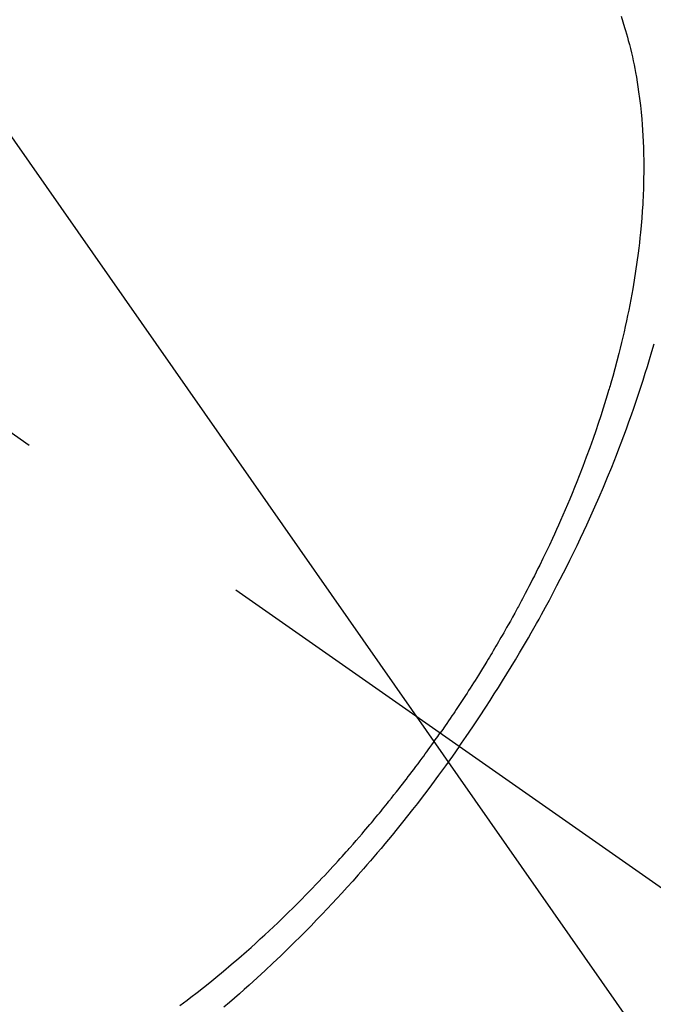
# Model space of a CAD drawing. Extents: x 27948 to 54421, y -11033 to -2163.
# Drawn here: x 45775 to 45791, y -4251 to -4227 of the extents above; entities that cross this region are included whole.
import ezdxf

# ---------------------------------------------------------------- set-up
doc = ezdxf.new("R2010")
doc.units = 0
doc.header["$LTSCALE"] = 50
doc.header["$MEASUREMENT"] = 0
doc.linetypes.add('CENTER2', pattern=[1.125, 0.75, -0.125, 0.125, -0.125])
doc.linetypes.add('HIDDEN', pattern=[0.375, 0.25, -0.125])
doc.layers.get('0').update_dxf_attribs({"linetype": 'CONTINUOUS'})
doc.layers.add('150-機器', color=8, linetype='CONTINUOUS')
doc.layers.add('160-文字', color=254, linetype='CONTINUOUS')
doc.styles.add('KH001', font='txt')
doc.dimstyles.new('KH1xx030', dxfattribs={"dimscale": 30, "dimtxt": 2, "dimasz": 0.6, "dimexe": 0.3, "dimexo": 1.2, "dimgap": 0.5, "dimtad": 3, "dimdec": 1, "dimdsep": 46, "dimlunit": 6, "dimtxsty": 'KH001', "dimblk": 'DOT', "dimcen": 1, "dimdle": 1, "dimclrd": 256, "dimclre": 256, "dimclrt": 256, "dimadec": 0, "dimazin": 0, "dimtfac": 1, "dimtdec": 1, "dimtix": 1, "dimtmove": 2, "dimatfit": 3, "dimldrblk": 'CLOSEDBLANK', "dimfxl": 1, "dimtolj": 1, "dimtzin": 0, "dimlwd": -1, "dimlwe": -1, "dimarcsym": 0})

# ---------------------------------------------------------------- blocks, each defined once
blk = doc.blocks.new('F402_H')
at = {"layer": '150-機器', "color": 13, "linetype": 'CENTER2'}
blk.add_line((0, 0), (244.018, -170.863), dxfattribs=at)
at = {"layer": '150-機器', "color": 13, "linetype": 'HIDDEN'}
for points in [[(235.921, -165.194), (236.088, -164.951), (236.254, -164.708), (236.419, -164.464), (236.581, -164.219), (236.686, -164.058), (236.789, -163.897), (236.892, -163.735), (236.994, -163.572), (237.1, -163.399), (237.206, -163.226), (237.311, -163.052), (237.415, -162.878), (237.488, -162.754), (237.56, -162.631), (237.632, -162.507), (237.703, -162.383), (237.768, -162.269), (237.832, -162.155), (237.896, -162.04), (237.959, -161.925), (238.056, -161.748), (238.152, -161.571), (238.246, -161.393), (238.34, -161.214), (238.422, -161.057), (238.503, -160.899), (238.583, -160.741), (238.662, -160.583), (238.75, -160.403), (238.838, -160.223), (238.924, -160.042), (239.009, -159.861), (239.078, -159.712), (239.146, -159.563), (239.213, -159.414), (239.28, -159.264), (239.387, -159.019), (239.492, -158.773), (239.595, -158.527), (239.697, -158.279), (239.757, -158.129), (239.816, -157.979), (239.875, -157.828), (239.933, -157.677), (239.998, -157.506), (240.061, -157.334), (240.124, -157.161), (240.185, -156.988), (240.245, -156.817), (240.304, -156.644), (240.363, -156.472), (240.42, -156.299), (240.475, -156.127), (240.53, -155.955), (240.583, -155.783), (240.635, -155.61), (240.693, -155.417), (240.748, -155.223)], [(239.93, -147.115), (239.974, -147.252), (240.017, -147.389), (240.041, -147.469), (240.064, -147.549), (240.087, -147.629), (240.109, -147.71), (240.135, -147.812), (240.161, -147.916), (240.186, -148.019), (240.209, -148.122), (240.23, -148.218), (240.25, -148.313), (240.269, -148.408), (240.287, -148.504), (240.308, -148.624), (240.328, -148.743), (240.347, -148.863), (240.365, -148.984), (240.387, -149.152), (240.408, -149.32), (240.426, -149.489), (240.442, -149.658), (240.453, -149.797), (240.462, -149.937), (240.471, -150.076), (240.477, -150.216), (240.483, -150.37), (240.488, -150.525), (240.49, -150.679), (240.491, -150.834), (240.491, -150.98), (240.489, -151.126), (240.486, -151.273), (240.481, -151.419), (240.478, -151.505), (240.474, -151.592), (240.47, -151.679), (240.465, -151.765), (240.454, -151.941), (240.441, -152.117), (240.426, -152.293), (240.409, -152.469), (240.396, -152.597), (240.382, -152.725), (240.367, -152.853), (240.351, -152.981), (240.322, -153.203), (240.29, -153.424), (240.255, -153.645), (240.218, -153.866), (240.195, -153.998), (240.17, -154.13), (240.145, -154.262), (240.119, -154.394), (240.091, -154.527), (240.063, -154.66), (240.034, -154.793), (240.004, -154.926), (239.973, -155.061), (239.941, -155.195), (239.908, -155.329), (239.875, -155.464), (239.826, -155.654), (239.775, -155.844), (239.723, -156.033), (239.669, -156.222), (239.657, -156.263), (239.645, -156.303), (239.633, -156.344), (239.62, -156.385), (239.587, -156.494), (239.554, -156.603), (239.521, -156.712), (239.487, -156.821), (239.426, -157.009), (239.365, -157.196), (239.301, -157.383), (239.236, -157.57), (239.153, -157.803), (239.068, -158.035), (238.98, -158.267), (238.891, -158.498), (238.834, -158.642), (238.776, -158.786), (238.717, -158.929), (238.658, -159.073), (238.602, -159.205), (238.545, -159.338), (238.487, -159.471), (238.429, -159.603), (238.38, -159.713), (238.33, -159.824), (238.28, -159.935), (238.229, -160.045), (238.152, -160.21), (238.073, -160.375), (237.994, -160.54), (237.913, -160.704), (237.87, -160.792), (237.826, -160.88), (237.782, -160.968), (237.738, -161.056), (237.693, -161.143), (237.648, -161.231), (237.603, -161.318), (237.557, -161.406), (237.523, -161.471), (237.488, -161.537), (237.453, -161.602), (237.418, -161.667), (237.401, -161.699), (237.384, -161.73), (237.367, -161.762), (237.35, -161.793), (237.295, -161.892), (237.241, -161.991), (237.186, -162.09), (237.131, -162.188), (237.094, -162.253), (237.058, -162.318), (237.021, -162.383), (236.983, -162.448), (236.952, -162.501), (236.921, -162.555), (236.89, -162.609), (236.859, -162.662), (236.827, -162.716), (236.796, -162.77), (236.764, -162.824), (236.733, -162.877), (236.701, -162.931), (236.668, -162.984), (236.636, -163.038), (236.604, -163.091), (236.552, -163.177), (236.499, -163.262), (236.447, -163.347), (236.394, -163.432), (236.354, -163.495), (236.314, -163.559), (236.274, -163.622), (236.234, -163.686), (236.193, -163.749), (236.153, -163.812), (236.112, -163.875), (236.071, -163.938), (236.023, -164.012), (235.975, -164.085), (235.927, -164.158), (235.879, -164.231), (235.844, -164.283), (235.809, -164.335), (235.774, -164.387), (235.739, -164.439), (235.697, -164.501), (235.655, -164.564), (235.612, -164.626), (235.57, -164.688), (235.539, -164.732), (235.509, -164.775), (235.478, -164.819), (235.448, -164.862)], [(229, -171.614), (229.091, -171.546), (229.182, -171.477), (229.273, -171.408), (229.429, -171.287), (229.584, -171.165), (229.738, -171.041), (229.891, -170.917), (230.081, -170.759), (230.271, -170.599), (230.458, -170.438), (230.645, -170.275), (230.761, -170.172), (230.876, -170.068), (230.991, -169.964), (231.105, -169.859), (231.211, -169.761), (231.316, -169.662), (231.421, -169.562), (231.525, -169.463), (231.612, -169.378), (231.699, -169.294), (231.786, -169.209), (231.872, -169.124), (232.001, -168.994), (232.129, -168.864), (232.257, -168.733), (232.384, -168.602), (232.451, -168.531), (232.519, -168.459), (232.587, -168.388), (232.654, -168.316), (232.721, -168.244), (232.788, -168.172), (232.855, -168.1), (232.921, -168.027), (232.971, -167.972), (233.02, -167.917), (233.07, -167.862), (233.119, -167.807), (233.143, -167.78), (233.167, -167.753), (233.191, -167.726), (233.214, -167.699), (233.289, -167.614), (233.363, -167.529), (233.437, -167.444), (233.511, -167.359), (233.559, -167.302), (233.608, -167.245), (233.656, -167.188), (233.704, -167.131), (233.744, -167.084), (233.784, -167.036), (233.823, -166.988), (233.863, -166.941), (233.903, -166.893), (233.943, -166.845), (233.982, -166.797), (234.022, -166.749), (234.061, -166.7), (234.101, -166.652), (234.14, -166.603), (234.179, -166.554), (234.241, -166.476), (234.303, -166.398), (234.365, -166.32), (234.427, -166.241), (234.473, -166.182), (234.519, -166.122), (234.565, -166.063), (234.611, -166.003), (234.656, -165.944), (234.702, -165.884), (234.747, -165.824), (234.793, -165.764), (234.845, -165.694), (234.898, -165.624), (234.95, -165.554), (235.002, -165.483), (235.039, -165.433), (235.076, -165.382), (235.113, -165.332), (235.149, -165.281), (235.194, -165.22), (235.238, -165.159), (235.282, -165.098), (235.325, -165.036), (235.356, -164.993), (235.387, -164.949), (235.417, -164.906), (235.448, -164.862)], [(235.921, -165.194), (235.75, -165.434), (235.578, -165.673), (235.405, -165.911), (235.23, -166.148), (235.115, -166.301), (234.999, -166.453), (234.882, -166.605), (234.764, -166.756), (234.638, -166.916), (234.512, -167.075), (234.384, -167.233), (234.256, -167.39), (234.165, -167.501), (234.073, -167.611), (233.982, -167.721), (233.889, -167.83), (233.804, -167.93), (233.719, -168.029), (233.633, -168.128), (233.547, -168.227), (233.414, -168.378), (233.28, -168.529), (233.145, -168.679), (233.009, -168.828), (232.889, -168.959), (232.769, -169.089), (232.647, -169.218), (232.525, -169.347), (232.387, -169.491), (232.248, -169.635), (232.107, -169.777), (231.966, -169.919), (231.85, -170.035), (231.733, -170.15), (231.616, -170.264), (231.498, -170.378), (231.304, -170.562), (231.109, -170.745), (230.913, -170.927), (230.715, -171.107), (230.594, -171.215), (230.474, -171.322), (230.352, -171.428), (230.23, -171.534), (230.091, -171.654)]]:
    blk.add_lwpolyline(points, dxfattribs=at)
blk = doc.blocks.new('_ClosedBlank')
at = {"color": 0, "linetype": 'ByBlock', "lineweight": -2}
for p, q in [((-1, 0.1667), (0, 0)), ((-1, 0.1667), (-1, -0.1667)), ((0, 0), (-1, -0.1667))]:
    blk.add_line(p, q, dxfattribs=at)
blk = doc.blocks.new('_Dot')
at = {"color": 0, "linetype": 'ByBlock', "lineweight": -2}
blk.add_line((-0.5, 0), (-1, 0), dxfattribs=at)
at = {"color": 0, "linetype": 'ByBlock', "const_width": 0.5}
blk.add_lwpolyline([(-0.25, 0, 1), (0.25, 0, 1)], format="xyb", close=True, dxfattribs=at)

msp = doc.modelspace()

# ---------------------------------------------------------------- block references
at = {"layer": '150-機器'}
msp.add_blockref('F402_H', (45549.899, -4079.866), dxfattribs=at)

# ---------------------------------------------------------------- leaders
at = {"layer": '160-文字', "annotation_type": 0, "has_hookline": 1, "hookline_direction": 0}
for points, text_width in [([(45058.714, -4068.455), (45544.953, -5251.86), (45562.953, -5251.86)], 1630.051), ([(45429.906, -4072.677), (46328.67, -5022.245), (46346.67, -5022.245)], 1398.579)]:
    msp.add_leader(points, dimstyle='KH1xx030', override={"dimgap": 0.5, "dimtad": 1}, dxfattribs=dict(at, text_width=text_width))
at = {"layer": '160-文字'}
msp.add_leader([(45669.906, -4080.058), (46328.67, -5022.245)], dimstyle='KH1xx030', override={"dimgap": 0.5, "dimtad": 1}, dxfattribs=at)

doc.saveas('drawing.dxf')
